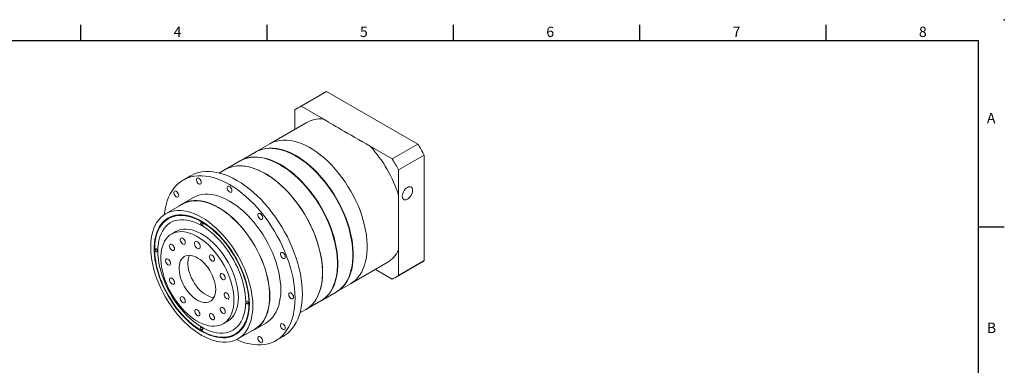
# Model space of a CAD drawing. Units: millimetres. Extents: x 0 to 1922, y 0 to 600.
# Drawn here: x 1351 to 1922, y 400 to 600 of the extents above; entities that cross this region are included whole.
import ezdxf
from ezdxf.enums import TextEntityAlignment as Align

# ---------------------------------------------------------------- set-up
doc = ezdxf.new("R2010")
doc.units = ezdxf.units.MM
doc.layers.add('DIM', color=4, linetype='Continuous')
doc.styles.add('ATTDEF', font='txt')

# ---------------------------------------------------------------- blocks, each defined once
blk = doc.blocks.new('GJA420')
at = {"color": 0}
for p, q in [((101.5, 195), (101.5, 192)), ((137.5, 195), (137.5, 192)), ((173.5, 195), (173.5, 192)), ((209.5, 195), (209.5, 192)), ((245.5, 195), (245.5, 192)), ((0, 192), (275, 192)), ((275, 0), (275, 192)), ((275, 156), (280, 156))]:
    blk.add_line(p, q, dxfattribs=at)
blk.add_point((280, 196), dxfattribs=at)
blk.add_point((280, 196), dxfattribs=at)
for s, p in [('4', (119.5, 192.66)), ('5', (155.5, 192.66)), ('6', (191.5, 192.66)), ('7', (227.5, 192.66)), ('8', (263.5, 192.66)), ('A', (276.63, 176)), ('B', (276.63, 135.5))]:
    blk.add_text(s, height=2, dxfattribs=at).set_placement(p)
at = {"color": 4, "style": 'ATTDEF'}
blk.add_attdef('料號', text='', height=2.5, dxfattribs=at).set_placement((120.5, 3), align=Align.MIDDLE_LEFT)
for tag, p in [('比例', (200.5, 3)), ('版本', (236.5, 3))]:
    blk.add_attdef(tag, text='', height=2.5, dxfattribs=at).set_placement(p, align=Align.MIDDLE_CENTER)

msp = doc.modelspace()

# ---------------------------------------------------------------- linework, layer by layer
at = {"color": 7, "linetype": 'Continuous', "lineweight": 15}
for p, q in [((1527.485, 557.475), (1512.636, 548.902)), ((1514.525, 549.856), (1529.374, 558.429)), ((1529.374, 558.429), (1582.292, 527.88)), ((1514.525, 549.856), (1527.282, 542.492)), ((1510.861, 536.446), (1510.861, 547.74)), ((1517.586, 540.328), (1496.373, 528.082)), ((1496.373, 528.082), (1488.312, 523.429)), ((1554.686, 526.672), (1567.443, 519.308)), ((1567.443, 519.308), (1582.292, 527.88)), ((1488.099, 523.306), (1479.402, 518.285)), ((1571.107, 512.961), (1585.956, 521.534)), ((1585.956, 521.534), (1585.956, 460.427)), ((1479.19, 518.163), (1470.492, 513.142)), ((1450.496, 509.566), (1446.254, 507.117)), ((1470.492, 513.142), (1467.114, 511.192)), ((1571.107, 512.961), (1571.107, 498.23)), ((1452.103, 496.984), (1445.739, 493.31)), ((1445.814, 493.18), (1436.056, 487.547)), ((1441.981, 477.284), (1439.435, 475.815)), ((1571.107, 466.585), (1571.107, 451.854)), ((1543.169, 447.02), (1564.382, 459.266)), ((1569.332, 450.692), (1584.181, 459.265)), ((1571.107, 451.854), (1585.956, 460.427)), ((1567.443, 449.738), (1557.66, 455.386)), ((1535.108, 442.367), (1543.169, 447.02)), ((1526.198, 437.223), (1534.896, 442.244)), ((1517.289, 432.08), (1525.986, 437.101)), ((1513.91, 430.129), (1517.289, 432.08)), ((1469.433, 423.852), (1471.978, 425.321)), ((1487.736, 420.562), (1494.1, 424.236)), ((1477.903, 415.059), (1487.661, 420.692)), ((1499.949, 414.103), (1504.192, 416.552))]:
    msp.add_line(p, q, dxfattribs=at)
at = {"color": 7, "linetype": 'Continuous', "lineweight": 15, "flags": 128}
for points in [[(1488.099, 523.306), (1488.698, 523.635), (1490.369, 524.384), (1492.137, 524.944), (1493.993, 525.311), (1495.929, 525.484), (1497.935, 525.462), (1500.004, 525.245), (1502.126, 524.835), (1504.29, 524.233), (1506.486, 523.442), (1508.706, 522.465), (1510.939, 521.307), (1513.174, 519.973), (1515.401, 518.469), (1517.611, 516.803), (1519.792, 514.981), (1521.936, 513.012), (1524.032, 510.906), (1526.071, 508.671), (1528.044, 506.318), (1529.941, 503.857), (1531.754, 501.3), (1533.474, 498.659), (1535.094, 495.945), (1536.607, 493.172), (1538.005, 490.35), (1539.282, 487.494), (1540.432, 484.617), (1541.45, 481.731), (1542.332, 478.85), (1543.072, 475.987), (1543.669, 473.155), (1544.119, 470.367), (1544.42, 467.635), (1544.571, 464.973), (1544.571, 462.392), (1544.42, 459.903), (1544.119, 457.519), (1543.669, 455.251), (1543.072, 453.108), (1542.332, 451.1), (1541.45, 449.237), (1540.432, 447.526), (1539.282, 445.977), (1538.005, 444.596), (1536.607, 443.388), (1535.094, 442.361), (1534.896, 442.244)], [(1488.206, 523.367), (1488.91, 523.757), (1490.581, 524.506), (1492.349, 525.066), (1494.205, 525.433), (1496.141, 525.606), (1498.148, 525.584), (1500.216, 525.368), (1502.338, 524.958), (1504.502, 524.355), (1506.699, 523.564), (1508.918, 522.587), (1511.151, 521.429), (1513.386, 520.095), (1515.613, 518.592), (1517.823, 516.925), (1520.004, 515.103), (1522.148, 513.135), (1524.244, 511.028), (1526.283, 508.793), (1528.256, 506.44), (1530.153, 503.98), (1531.966, 501.423), (1533.686, 498.782), (1535.306, 496.068), (1536.819, 493.294), (1538.217, 490.473), (1539.494, 487.617), (1540.644, 484.74), (1541.662, 481.854), (1542.544, 478.973), (1543.285, 476.11), (1543.881, 473.278), (1544.331, 470.489), (1544.632, 467.758), (1544.783, 465.095), (1544.783, 462.514), (1544.632, 460.026), (1544.331, 457.642), (1543.881, 455.373), (1543.285, 453.23), (1542.544, 451.222), (1541.662, 449.359), (1540.644, 447.649), (1539.494, 446.099), (1538.217, 444.718), (1536.819, 443.511), (1535.306, 442.483), (1535.001, 442.306)], [(1496.373, 528.082), (1496.971, 528.411), (1498.642, 529.16), (1500.41, 529.72), (1502.266, 530.087), (1504.202, 530.26), (1506.209, 530.238), (1508.277, 530.021), (1510.399, 529.611), (1512.563, 529.009), (1514.76, 528.218), (1516.979, 527.241), (1519.212, 526.083), (1521.447, 524.749), (1523.674, 523.245), (1525.884, 521.579), (1528.065, 519.757), (1530.209, 517.788), (1532.305, 515.682), (1534.344, 513.447), (1536.317, 511.094), (1538.214, 508.633), (1540.027, 506.076), (1541.747, 503.435), (1543.367, 500.721), (1544.88, 497.948), (1546.278, 495.126), (1547.555, 492.27), (1548.705, 489.393), (1549.723, 486.507), (1550.605, 483.626), (1551.346, 480.763), (1551.942, 477.931), (1552.392, 475.143), (1552.693, 472.411), (1552.844, 469.749), (1552.844, 467.168), (1552.693, 464.679), (1552.392, 462.295), (1551.942, 460.027), (1551.346, 457.883), (1550.605, 455.876), (1549.723, 454.013), (1548.705, 452.302), (1547.555, 450.753), (1546.278, 449.372), (1544.88, 448.164), (1543.367, 447.137), (1543.169, 447.02)], [(1496.373, 528.082), (1496.971, 528.411), (1498.642, 529.16), (1500.41, 529.72), (1502.266, 530.087), (1504.202, 530.26), (1506.209, 530.238), (1508.277, 530.021), (1510.399, 529.611), (1512.563, 529.009), (1514.76, 528.218), (1516.979, 527.241), (1519.212, 526.083), (1521.447, 524.749), (1523.674, 523.245), (1525.884, 521.579), (1528.065, 519.757), (1530.209, 517.788), (1532.305, 515.682), (1534.344, 513.447), (1536.317, 511.094), (1538.214, 508.633), (1540.027, 506.076), (1541.747, 503.435), (1543.367, 500.721), (1544.88, 497.948), (1546.278, 495.126), (1547.555, 492.27), (1548.705, 489.393), (1549.723, 486.507), (1550.605, 483.626), (1551.346, 480.763), (1551.942, 477.931), (1552.392, 475.143), (1552.693, 472.411), (1552.844, 469.749), (1552.844, 467.168), (1552.693, 464.679), (1552.392, 462.295), (1551.942, 460.027), (1551.346, 457.883), (1550.605, 455.876), (1549.723, 454.013), (1548.705, 452.302), (1547.555, 450.753), (1546.278, 449.372), (1544.88, 448.164), (1543.367, 447.137), (1543.169, 447.02)], [(1479.19, 518.163), (1479.788, 518.491), (1481.46, 519.241), (1483.227, 519.8), (1485.083, 520.167), (1487.019, 520.34), (1489.026, 520.319), (1491.095, 520.102), (1493.216, 519.692), (1495.38, 519.09), (1497.577, 518.298), (1499.797, 517.321), (1502.029, 516.163), (1504.264, 514.829), (1506.491, 513.326), (1508.701, 511.659), (1510.883, 509.838), (1513.027, 507.869), (1515.123, 505.762), (1517.162, 503.527), (1519.134, 501.174), (1521.031, 498.714), (1522.844, 496.157), (1524.565, 493.516), (1526.185, 490.802), (1527.697, 488.028), (1529.095, 485.207), (1530.372, 482.351), (1531.522, 479.474), (1532.541, 476.588), (1533.422, 473.707), (1534.163, 470.844), (1534.76, 468.012), (1535.21, 465.224), (1535.511, 462.492), (1535.662, 459.829), (1535.662, 457.248), (1535.511, 454.76), (1535.21, 452.376), (1534.76, 450.107), (1534.163, 447.964), (1533.422, 445.956), (1532.541, 444.093), (1531.522, 442.383), (1530.372, 440.834), (1529.095, 439.452), (1527.697, 438.245), (1526.185, 437.217), (1525.986, 437.101)], [(1479.296, 518.224), (1480, 518.614), (1481.672, 519.363), (1483.439, 519.923), (1485.295, 520.29), (1487.231, 520.463), (1489.238, 520.441), (1491.307, 520.225), (1493.428, 519.814), (1495.592, 519.212), (1497.789, 518.421), (1500.009, 517.444), (1502.241, 516.286), (1504.476, 514.952), (1506.704, 513.448), (1508.913, 511.782), (1511.095, 509.96), (1513.239, 507.991), (1515.335, 505.885), (1517.374, 503.65), (1519.346, 501.297), (1521.243, 498.836), (1523.056, 496.279), (1524.777, 493.638), (1526.397, 490.924), (1527.909, 488.151), (1529.307, 485.329), (1530.584, 482.474), (1531.735, 479.596), (1532.753, 476.71), (1533.634, 473.829), (1534.375, 470.966), (1534.972, 468.134), (1535.422, 465.346), (1535.723, 462.614), (1535.874, 459.952), (1535.874, 457.371), (1535.723, 454.882), (1535.422, 452.498), (1534.972, 450.23), (1534.375, 448.087), (1533.634, 446.079), (1532.753, 444.216), (1531.735, 442.505), (1530.584, 440.956), (1529.307, 439.575), (1527.909, 438.367), (1526.397, 437.34), (1526.092, 437.162)], [(1526.983, 453.507), (1526.908, 456.13), (1526.682, 458.829), (1526.306, 461.59), (1525.782, 464.402), (1525.113, 467.251), (1524.301, 470.125), (1523.351, 473.01), (1522.266, 475.893), (1521.052, 478.762), (1519.714, 481.602), (1518.257, 484.401), (1516.69, 487.146), (1515.019, 489.825), (1513.251, 492.426), (1511.395, 494.936), (1509.459, 497.344), (1507.453, 499.639), (1505.384, 501.811), (1503.263, 503.85), (1501.099, 505.746), (1498.902, 507.492), (1496.682, 509.077), (1494.449, 510.497), (1492.214, 511.744), (1489.987, 512.812), (1487.777, 513.696), (1485.596, 514.394), (1483.452, 514.9), (1481.356, 515.214), (1479.317, 515.333), (1477.344, 515.257), (1475.447, 514.987), (1473.634, 514.523), (1471.914, 513.868), (1470.492, 513.142)], [(1470.492, 513.142), (1471.091, 513.47), (1472.762, 514.22), (1474.53, 514.779), (1476.386, 515.146), (1478.322, 515.32), (1480.329, 515.298), (1482.397, 515.081), (1484.519, 514.671), (1486.683, 514.069), (1488.879, 513.277), (1491.099, 512.3), (1493.332, 511.142), (1495.567, 509.808), (1497.794, 508.305), (1500.004, 506.638), (1502.185, 504.817), (1504.329, 502.848), (1506.425, 500.741), (1508.464, 498.506), (1510.437, 496.153), (1512.334, 493.693), (1514.147, 491.136), (1515.867, 488.495), (1517.487, 485.781), (1519, 483.007), (1520.398, 480.186), (1521.675, 477.33), (1522.825, 474.453), (1523.843, 471.567), (1524.725, 468.686), (1525.466, 465.823), (1526.062, 462.991), (1526.512, 460.203), (1526.813, 457.471), (1526.964, 454.809), (1526.964, 452.227), (1526.813, 449.739), (1526.512, 447.355), (1526.062, 445.086), (1525.466, 442.943), (1524.725, 440.935), (1523.843, 439.072), (1522.825, 437.362), (1521.675, 435.813), (1520.398, 434.431), (1519, 433.224), (1517.487, 432.197), (1517.289, 432.08)], [(1511.073, 438.689), (1510.998, 441.486), (1510.774, 444.358), (1510.401, 447.294), (1509.88, 450.282), (1509.215, 453.312), (1508.407, 456.37), (1507.459, 459.445), (1506.376, 462.525), (1505.162, 465.597), (1503.821, 468.649), (1502.359, 471.67), (1500.782, 474.647), (1499.095, 477.568), (1497.306, 480.423), (1495.421, 483.199), (1493.448, 485.886), (1491.395, 488.474), (1489.269, 490.952), (1487.08, 493.309), (1484.836, 495.538), (1482.545, 497.629), (1480.217, 499.574), (1477.861, 501.365), (1475.486, 502.995), (1473.102, 504.458), (1470.717, 505.748), (1468.343, 506.86), (1465.986, 507.789), (1463.658, 508.532), (1461.368, 509.086), (1459.123, 509.448), (1456.934, 509.618), (1454.809, 509.595), (1452.755, 509.378), (1450.782, 508.968), (1448.898, 508.368), (1447.108, 507.579), (1445.421, 506.605), (1443.844, 505.45), (1442.382, 504.117), (1441.041, 502.613), (1439.827, 500.943), (1438.744, 499.114), (1437.796, 497.133), (1436.988, 495.007), (1436.323, 492.746), (1435.803, 490.358), (1435.429, 487.853), (1435.349, 487.11)], [(1515.316, 441.138), (1515.241, 443.935), (1515.016, 446.807), (1514.643, 449.743), (1514.123, 452.732), (1513.457, 455.761), (1512.649, 458.819), (1511.702, 461.894), (1510.619, 464.974), (1509.405, 468.046), (1508.064, 471.098), (1506.602, 474.119), (1505.024, 477.096), (1503.338, 480.017), (1501.548, 482.872), (1499.663, 485.648), (1497.69, 488.336), (1495.637, 490.923), (1493.512, 493.401), (1491.323, 495.759), (1489.078, 497.987), (1486.787, 500.078), (1484.459, 502.023), (1482.103, 503.814), (1479.729, 505.444), (1477.344, 506.907), (1474.96, 508.197), (1472.585, 509.309), (1470.229, 510.238), (1467.901, 510.981), (1465.61, 511.535), (1463.366, 511.898), (1461.177, 512.067), (1459.051, 512.044), (1456.998, 511.827), (1455.025, 511.418), (1453.14, 510.817), (1451.351, 510.029), (1450.496, 509.566)], [(1456.683, 505.728), (1456.607, 506.297), (1456.387, 506.892), (1456.048, 507.448), (1455.626, 507.905), (1455.167, 508.215), (1454.72, 508.342), (1454.334, 508.273), (1454.051, 508.017), (1453.902, 507.6), (1453.902, 507.068), (1454.051, 506.478), (1454.334, 505.895), (1454.72, 505.381), (1455.167, 504.992), (1455.626, 504.771), (1456.048, 504.741), (1456.387, 504.906), (1456.607, 505.247), (1456.683, 505.728)], [(1474.502, 500.955), (1474.426, 501.524), (1474.206, 502.119), (1473.867, 502.675), (1473.445, 503.132), (1472.986, 503.441), (1472.539, 503.569), (1472.153, 503.5), (1471.87, 503.244), (1471.721, 502.827), (1471.721, 502.295), (1471.87, 501.705), (1472.153, 501.121), (1472.539, 500.607), (1472.986, 500.219), (1473.445, 499.998), (1473.867, 499.968), (1474.206, 500.133), (1474.426, 500.474), (1474.502, 500.955)], [(1579.168, 501.147), (1579.093, 501.867), (1578.874, 502.465), (1578.52, 502.911), (1578.049, 503.182), (1577.486, 503.266), (1576.859, 503.157), (1576.198, 502.862), (1575.537, 502.394), (1574.909, 501.778), (1574.346, 501.045), (1573.876, 500.23), (1573.522, 499.376), (1573.302, 498.524), (1573.228, 497.718), (1573.302, 496.998), (1573.522, 496.4), (1573.876, 495.954), (1574.346, 495.682), (1574.909, 495.599), (1575.537, 495.707), (1576.198, 496.003), (1576.859, 496.47), (1577.486, 497.086), (1578.049, 497.82), (1578.52, 498.634), (1578.874, 499.489), (1579.093, 500.341), (1579.168, 501.147)], [(1443.638, 498.195), (1443.562, 498.764), (1443.343, 499.359), (1443.004, 499.915), (1442.582, 500.373), (1442.122, 500.682), (1441.676, 500.809), (1441.29, 500.741), (1441.007, 500.484), (1440.857, 500.067), (1440.857, 499.535), (1441.007, 498.945), (1441.29, 498.362), (1441.676, 497.848), (1442.122, 497.459), (1442.582, 497.238), (1443.004, 497.208), (1443.343, 497.373), (1443.562, 497.714), (1443.638, 498.195)], [(1502.8, 443.465), (1502.724, 445.955), (1502.498, 448.52), (1502.121, 451.147), (1501.597, 453.822), (1500.928, 456.531), (1500.116, 459.261), (1499.167, 461.998), (1498.086, 464.728), (1496.876, 467.437), (1495.546, 470.111), (1494.102, 472.737), (1492.55, 475.301), (1490.899, 477.79), (1489.158, 480.191), (1487.335, 482.493), (1485.439, 484.683), (1483.48, 486.751), (1481.469, 488.685), (1479.414, 490.476), (1477.328, 492.115), (1475.22, 493.594), (1473.102, 494.904), (1470.983, 496.04), (1468.875, 496.995), (1466.789, 497.765), (1464.735, 498.345), (1462.723, 498.734), (1460.764, 498.927), (1458.869, 498.926), (1457.045, 498.729), (1455.304, 498.338), (1453.653, 497.755), (1452.103, 496.984)], [(1571.107, 498.23), (1571.107, 495.382), (1571.107, 492.605), (1571.107, 489.907), (1571.107, 487.297), (1571.107, 484.785), (1571.107, 482.377), (1571.107, 480.082), (1571.107, 477.907), (1571.107, 475.859), (1571.107, 473.946), (1571.107, 472.172), (1571.107, 470.544), (1571.107, 469.067), (1571.107, 467.746), (1571.107, 466.585)], [(1496.436, 439.791), (1496.36, 442.282), (1496.134, 444.846), (1495.757, 447.473), (1495.233, 450.148), (1494.564, 452.857), (1493.752, 455.587), (1492.803, 458.324), (1491.722, 461.054), (1490.513, 463.763), (1489.182, 466.437), (1487.738, 469.063), (1486.186, 471.627), (1484.535, 474.116), (1482.794, 476.517), (1480.971, 478.819), (1479.075, 481.009), (1477.116, 483.077), (1475.105, 485.011), (1473.051, 486.803), (1470.964, 488.442), (1468.856, 489.92), (1466.738, 491.231), (1464.619, 492.366), (1462.511, 493.321), (1460.425, 494.091), (1458.371, 494.672), (1456.359, 495.06), (1454.4, 495.254), (1452.505, 495.252), (1450.681, 495.056), (1448.94, 494.665), (1447.289, 494.081), (1445.738, 493.309), (1444.293, 492.351), (1444.041, 492.156)], [(1496.33, 439.853), (1496.255, 442.334), (1496.029, 444.89), (1495.654, 447.507), (1495.131, 450.172), (1494.464, 452.872), (1493.656, 455.592), (1492.71, 458.319), (1491.632, 461.039), (1490.428, 463.739), (1489.102, 466.403), (1487.663, 469.02), (1486.117, 471.574), (1484.472, 474.055), (1482.737, 476.447), (1480.92, 478.741), (1479.031, 480.923), (1477.079, 482.984), (1475.075, 484.911), (1473.028, 486.696), (1470.949, 488.329), (1468.849, 489.802), (1466.738, 491.108), (1464.627, 492.24), (1462.526, 493.192), (1460.447, 493.959), (1458.401, 494.537), (1456.396, 494.924), (1454.445, 495.117), (1452.556, 495.115), (1450.739, 494.919), (1449.004, 494.53), (1447.359, 493.949), (1445.814, 493.18)], [(1486.572, 434.219), (1486.497, 436.701), (1486.271, 439.256), (1485.896, 441.874), (1485.373, 444.539), (1484.706, 447.238), (1483.898, 449.959), (1482.952, 452.686), (1481.874, 455.406), (1480.67, 458.105), (1479.344, 460.77), (1477.905, 463.386), (1476.358, 465.941), (1474.714, 468.421), (1472.978, 470.814), (1471.162, 473.108), (1469.273, 475.29), (1467.321, 477.35), (1465.317, 479.278), (1463.27, 481.063), (1461.191, 482.696), (1459.091, 484.169), (1456.98, 485.475), (1454.868, 486.607), (1452.768, 487.558), (1450.689, 488.325), (1448.642, 488.904), (1446.638, 489.29), (1444.686, 489.484), (1442.797, 489.482), (1440.981, 489.286), (1439.246, 488.897), (1437.601, 488.316), (1436.055, 487.546), (1434.615, 486.591), (1433.29, 485.457), (1432.085, 484.149), (1431.007, 482.673), (1430.061, 481.038), (1429.253, 479.251), (1428.586, 477.321), (1428.063, 475.259), (1427.688, 473.075), (1427.463, 470.78), (1427.387, 468.386), (1427.463, 465.905), (1427.688, 463.349), (1428.063, 460.732), (1428.586, 458.067), (1429.253, 455.367), (1430.061, 452.647), (1431.007, 449.919), (1432.085, 447.199), (1433.29, 444.5), (1434.615, 441.835), (1436.055, 439.219), (1437.601, 436.664), (1439.246, 434.184), (1440.981, 431.791), (1442.797, 429.498), (1444.686, 427.315), (1446.638, 425.255), (1448.642, 423.328), (1450.689, 421.543), (1452.768, 419.909), (1454.868, 418.436), (1456.98, 417.13), (1459.091, 415.999), (1461.191, 415.047), (1463.27, 414.28), (1465.317, 413.702), (1467.321, 413.315), (1469.273, 413.122), (1471.162, 413.123), (1472.978, 413.319), (1474.714, 413.709), (1476.358, 414.29), (1477.905, 415.06), (1479.344, 416.014), (1480.67, 417.148), (1481.874, 418.456), (1482.952, 419.932), (1483.898, 421.567), (1484.706, 423.354), (1485.373, 425.284), (1485.896, 427.346), (1486.271, 429.53), (1486.497, 431.825), (1486.572, 434.219)], [(1484.557, 435.383), (1484.481, 437.778), (1484.256, 440.247), (1483.881, 442.777), (1483.36, 445.353), (1482.695, 447.962), (1481.889, 450.588), (1480.947, 453.219), (1479.874, 455.84), (1478.676, 458.435), (1477.359, 460.992), (1475.932, 463.495), (1474.4, 465.932), (1472.774, 468.289), (1471.061, 470.554), (1469.272, 472.713), (1467.415, 474.755), (1465.501, 476.67), (1463.541, 478.445), (1461.545, 480.073), (1459.524, 481.543), (1457.489, 482.848), (1455.451, 483.981), (1453.422, 484.935), (1451.412, 485.706), (1449.433, 486.289), (1447.494, 486.681), (1445.608, 486.879), (1443.784, 486.883), (1442.031, 486.693), (1440.361, 486.31), (1438.781, 485.735), (1437.3, 484.972), (1435.927, 484.026), (1434.669, 482.9), (1433.533, 481.602), (1432.525, 480.139), (1431.65, 478.518), (1430.914, 476.749), (1430.32, 474.84), (1429.872, 472.803), (1429.572, 470.649), (1429.421, 468.389), (1429.421, 466.035), (1429.572, 463.601), (1429.872, 461.1), (1430.32, 458.545), (1430.914, 455.951), (1431.65, 453.332), (1432.525, 450.701), (1433.533, 448.074), (1434.669, 445.464), (1435.927, 442.886), (1437.3, 440.354), (1438.781, 437.882), (1440.361, 435.484), (1442.031, 433.171), (1443.784, 430.958), (1445.608, 428.856), (1447.494, 426.876), (1449.433, 425.03), (1451.412, 423.327), (1453.422, 421.777), (1455.451, 420.389), (1457.489, 419.169), (1459.524, 418.125), (1461.545, 417.261), (1463.541, 416.584), (1465.501, 416.097), (1467.415, 415.801), (1469.272, 415.7), (1471.061, 415.793), (1472.774, 416.08), (1474.4, 416.559), (1475.932, 417.229), (1477.359, 418.084), (1478.676, 419.12), (1479.874, 420.333), (1480.947, 421.714), (1481.889, 423.258), (1482.695, 424.954), (1483.36, 426.794), (1483.881, 428.768), (1484.256, 430.866), (1484.481, 433.074), (1484.557, 435.383)], [(1484.281, 435.542), (1484.206, 437.913), (1483.983, 440.358), (1483.612, 442.862), (1483.096, 445.412), (1482.437, 447.995), (1481.639, 450.596), (1480.707, 453.2), (1479.645, 455.794), (1478.459, 458.364), (1477.156, 460.895), (1475.742, 463.373), (1474.226, 465.786), (1472.616, 468.12), (1470.921, 470.361), (1469.149, 472.499), (1467.311, 474.521), (1465.416, 476.416), (1463.476, 478.174), (1461.499, 479.785), (1459.499, 481.241), (1457.484, 482.533), (1455.467, 483.654), (1453.458, 484.599), (1451.468, 485.362), (1449.508, 485.939), (1447.589, 486.327), (1445.722, 486.523), (1443.916, 486.527), (1442.181, 486.339), (1440.527, 485.959), (1438.963, 485.391), (1437.497, 484.635), (1436.138, 483.698), (1434.892, 482.584), (1433.767, 481.299), (1432.769, 479.851), (1431.904, 478.246), (1431.175, 476.494), (1430.587, 474.605), (1430.143, 472.588), (1429.846, 470.455), (1429.697, 468.218), (1429.697, 465.888), (1429.846, 463.478), (1430.143, 461.002), (1430.587, 458.473), (1431.175, 455.905), (1431.904, 453.311), (1432.769, 450.707), (1433.767, 448.106), (1434.892, 445.523), (1436.138, 442.97), (1437.497, 440.464), (1438.963, 438.017), (1440.527, 435.642), (1442.181, 433.353), (1443.916, 431.161), (1445.722, 429.08), (1447.589, 427.12), (1449.508, 425.293), (1451.468, 423.607), (1453.458, 422.073), (1455.467, 420.698), (1457.484, 419.49), (1459.499, 418.456), (1461.499, 417.602), (1463.476, 416.931), (1465.416, 416.449), (1467.311, 416.156), (1469.149, 416.056), (1470.921, 416.148), (1472.616, 416.432), (1474.226, 416.907), (1475.742, 417.569), (1477.156, 418.416), (1478.459, 419.442), (1479.645, 420.643), (1480.707, 422.01), (1481.639, 423.538), (1482.437, 425.217), (1483.096, 427.039), (1483.612, 428.994), (1483.983, 431.07), (1484.206, 433.257), (1484.281, 435.542)], [(1492.321, 485.155), (1492.245, 485.724), (1492.026, 486.318), (1491.686, 486.875), (1491.264, 487.332), (1490.805, 487.641), (1490.358, 487.768), (1489.972, 487.7), (1489.689, 487.443), (1489.54, 487.026), (1489.54, 486.494), (1489.689, 485.904), (1489.972, 485.321), (1490.358, 484.807), (1490.805, 484.419), (1491.264, 484.197), (1491.686, 484.168), (1492.026, 484.332), (1492.245, 484.674), (1492.321, 485.155)], [(1482.435, 436.607), (1482.361, 438.901), (1482.137, 441.267), (1481.766, 443.692), (1481.249, 446.161), (1480.59, 448.661), (1479.792, 451.177), (1478.861, 453.693), (1477.801, 456.195), (1476.618, 458.668), (1475.321, 461.098), (1473.916, 463.471), (1472.412, 465.772), (1470.817, 467.988), (1469.14, 470.107), (1467.393, 472.115), (1465.584, 474.001), (1463.725, 475.753), (1461.826, 477.363), (1459.899, 478.819), (1457.955, 480.114), (1456.005, 481.239), (1454.06, 482.19), (1452.133, 482.958), (1450.234, 483.541), (1448.375, 483.935), (1446.566, 484.138), (1444.819, 484.147), (1443.143, 483.964), (1441.548, 483.589), (1440.043, 483.025), (1438.638, 482.275), (1437.341, 481.343), (1436.159, 480.234), (1435.099, 478.956), (1434.167, 477.516), (1433.369, 475.921), (1432.71, 474.182), (1432.193, 472.309), (1431.822, 470.313), (1431.598, 468.205), (1431.524, 465.998), (1431.598, 463.705), (1431.822, 461.339), (1432.193, 458.914), (1432.71, 456.444), (1433.369, 453.944), (1434.167, 451.429), (1435.099, 448.913), (1436.159, 446.411), (1437.341, 443.937), (1438.638, 441.507), (1440.043, 439.135), (1441.548, 436.833), (1443.143, 434.617), (1444.819, 432.499), (1446.566, 430.491), (1448.375, 428.605), (1450.234, 426.852), (1452.133, 425.243), (1454.06, 423.786), (1456.005, 422.492), (1457.955, 421.366), (1459.899, 420.416), (1461.826, 419.647), (1463.725, 419.064), (1465.584, 418.67), (1467.393, 418.468), (1469.14, 418.458), (1470.817, 418.641), (1472.412, 419.016), (1473.916, 419.58), (1475.321, 420.331), (1476.618, 421.263), (1477.801, 422.371), (1478.861, 423.649), (1479.792, 425.09), (1480.59, 426.684), (1481.249, 428.423), (1481.766, 430.296), (1482.137, 432.292), (1482.361, 434.4), (1482.435, 436.607)], [(1482.435, 436.607), (1482.361, 438.901), (1482.137, 441.267), (1481.766, 443.692), (1481.249, 446.161), (1480.59, 448.661), (1479.792, 451.177), (1478.861, 453.693), (1477.801, 456.195), (1476.618, 458.668), (1475.321, 461.098), (1473.916, 463.471), (1472.412, 465.772), (1470.817, 467.988), (1469.14, 470.107), (1467.393, 472.115), (1465.584, 474.001), (1463.725, 475.753), (1461.826, 477.363), (1459.899, 478.819), (1457.955, 480.114), (1456.005, 481.239), (1454.06, 482.19), (1452.133, 482.958), (1450.234, 483.541), (1448.375, 483.935), (1446.566, 484.138), (1444.819, 484.147), (1443.143, 483.964), (1441.548, 483.589), (1440.043, 483.025), (1438.638, 482.275), (1437.341, 481.343), (1436.159, 480.234), (1435.099, 478.956), (1434.167, 477.516), (1433.369, 475.921), (1432.71, 474.182), (1432.193, 472.309), (1431.822, 470.313), (1431.598, 468.205), (1431.524, 465.998), (1431.598, 463.705), (1431.822, 461.339), (1432.193, 458.914), (1432.71, 456.444), (1433.369, 453.944), (1434.167, 451.429), (1435.099, 448.913), (1436.159, 446.411), (1437.341, 443.937), (1438.638, 441.507), (1440.043, 439.135), (1441.548, 436.833), (1443.143, 434.617), (1444.819, 432.499), (1446.566, 430.491), (1448.375, 428.605), (1450.234, 426.852), (1452.133, 425.243), (1454.06, 423.786), (1456.005, 422.492), (1457.955, 421.366), (1459.899, 420.416), (1461.826, 419.647), (1463.725, 419.064), (1465.584, 418.67), (1467.393, 418.468), (1469.14, 418.458), (1470.817, 418.641), (1472.412, 419.016), (1473.916, 419.58), (1475.321, 420.331), (1476.618, 421.263), (1477.801, 422.371), (1478.861, 423.649), (1479.792, 425.09), (1480.59, 426.684), (1481.249, 428.423), (1481.766, 430.296), (1482.137, 432.292), (1482.361, 434.4), (1482.435, 436.607)], [(1457.616, 481.188), (1457.568, 481.497), (1457.43, 481.815), (1457.223, 482.094), (1456.98, 482.29), (1456.736, 482.375), (1456.53, 482.335), (1456.392, 482.176), (1456.343, 481.923), (1456.392, 481.614), (1456.53, 481.296), (1456.736, 481.017), (1456.98, 480.821), (1457.223, 480.736), (1457.43, 480.776), (1457.568, 480.935), (1457.616, 481.188)], [(1475.647, 437.587), (1475.573, 439.68), (1475.35, 441.844), (1474.981, 444.064), (1474.467, 446.324), (1473.813, 448.609), (1473.023, 450.903), (1472.103, 453.189), (1471.059, 455.452), (1469.898, 457.675), (1468.628, 459.843), (1467.259, 461.941), (1465.801, 463.954), (1464.262, 465.868), (1462.654, 467.67), (1460.989, 469.346), (1459.278, 470.886), (1457.533, 472.278), (1455.766, 473.512), (1453.99, 474.58), (1452.217, 475.475), (1450.459, 476.19), (1448.729, 476.72), (1447.04, 477.062), (1445.402, 477.212), (1443.827, 477.171), (1442.327, 476.937), (1440.912, 476.514), (1439.592, 475.903), (1438.376, 475.11), (1437.272, 474.139), (1436.289, 472.998), (1435.433, 471.694), (1434.71, 470.237), (1434.126, 468.637), (1433.684, 466.905), (1433.388, 465.053), (1433.239, 463.094), (1433.239, 461.043), (1433.388, 458.913), (1433.684, 456.719), (1434.126, 454.476), (1434.71, 452.202), (1435.433, 449.91), (1436.289, 447.618), (1437.272, 445.342), (1438.376, 443.097), (1439.592, 440.899), (1440.912, 438.764), (1442.327, 436.707), (1443.827, 434.742), (1445.402, 432.882), (1447.04, 431.142), (1448.729, 429.533), (1450.459, 428.066), (1452.217, 426.751), (1453.99, 425.599), (1455.766, 424.616), (1457.533, 423.811), (1459.278, 423.188), (1460.989, 422.752), (1462.654, 422.505), (1464.262, 422.451), (1465.801, 422.589), (1467.259, 422.917), (1468.628, 423.435), (1469.898, 424.137), (1471.059, 425.02), (1472.103, 426.077), (1473.023, 427.301), (1473.813, 428.682), (1474.467, 430.212), (1474.981, 431.88), (1475.35, 433.673), (1475.573, 435.58), (1475.647, 437.587)], [(1478.193, 439.057), (1478.118, 441.149), (1477.896, 443.313), (1477.526, 445.533), (1477.013, 447.794), (1476.359, 450.079), (1475.569, 452.372), (1474.649, 454.659), (1473.604, 456.921), (1472.443, 459.144), (1471.174, 461.313), (1469.805, 463.411), (1468.346, 465.424), (1466.808, 467.338), (1465.2, 469.139), (1463.535, 470.816), (1461.824, 472.355), (1460.078, 473.747), (1458.312, 474.982), (1456.535, 476.05), (1454.762, 476.945), (1453.005, 477.66), (1451.275, 478.19), (1449.585, 478.531), (1447.947, 478.682), (1446.373, 478.64), (1444.873, 478.407), (1443.458, 477.983), (1442.137, 477.373), (1441.981, 477.284)], [(1441.18, 467.283), (1441.101, 467.869), (1440.875, 468.482), (1440.526, 469.055), (1440.091, 469.526), (1439.618, 469.845), (1439.158, 469.976), (1438.76, 469.906), (1438.468, 469.641), (1438.314, 469.212), (1438.314, 468.663), (1438.468, 468.056), (1438.76, 467.454), (1439.158, 466.925), (1439.618, 466.525), (1440.091, 466.297), (1440.526, 466.266), (1440.875, 466.436), (1441.101, 466.788), (1441.18, 467.283)], [(1447.391, 470.87), (1447.313, 471.456), (1447.087, 472.069), (1446.738, 472.642), (1446.303, 473.113), (1445.83, 473.432), (1445.369, 473.563), (1444.972, 473.493), (1444.68, 473.228), (1444.526, 472.799), (1444.526, 472.25), (1444.68, 471.643), (1444.972, 471.042), (1445.369, 470.512), (1445.83, 470.112), (1446.303, 469.884), (1446.738, 469.853), (1447.087, 470.023), (1447.313, 470.375), (1447.391, 470.87)], [(1456.131, 468.45), (1456.056, 469.072), (1455.836, 469.725), (1455.492, 470.351), (1455.054, 470.896), (1454.561, 471.311), (1454.056, 471.559), (1453.585, 471.617), (1453.19, 471.481), (1452.905, 471.163), (1452.756, 470.691), (1452.756, 470.107), (1452.905, 469.463), (1453.19, 468.815), (1453.585, 468.223), (1454.056, 467.738), (1454.561, 467.403), (1455.054, 467.248), (1455.492, 467.287), (1455.836, 467.517), (1456.056, 467.916), (1456.131, 468.45)], [(1431.418, 466.059), (1431.369, 466.368), (1431.231, 466.687), (1431.025, 466.965), (1430.781, 467.162), (1430.538, 467.246), (1430.331, 467.206), (1430.193, 467.047), (1430.145, 466.794), (1430.193, 466.485), (1430.331, 466.167), (1430.538, 465.888), (1430.781, 465.692), (1431.025, 465.607), (1431.231, 465.647), (1431.369, 465.806), (1431.418, 466.059)], [(1465.041, 443.71), (1464.966, 445.202), (1464.744, 446.758), (1464.377, 448.358), (1463.87, 449.979), (1463.231, 451.597), (1462.469, 453.191), (1461.593, 454.737), (1460.617, 456.215), (1459.555, 457.603), (1458.42, 458.882), (1457.23, 460.034), (1456, 461.043), (1454.748, 461.894), (1453.492, 462.577), (1452.249, 463.08), (1451.037, 463.397), (1449.872, 463.524), (1448.772, 463.459), (1447.751, 463.202), (1446.824, 462.758), (1446.003, 462.132), (1445.301, 461.334), (1444.727, 460.374), (1444.29, 459.266), (1443.995, 458.026), (1443.846, 456.671), (1443.846, 455.22), (1443.995, 453.693), (1444.29, 452.112), (1444.727, 450.499), (1445.301, 448.877), (1446.003, 447.268), (1446.824, 445.695), (1447.751, 444.18), (1448.772, 442.745), (1449.872, 441.409), (1451.037, 440.191), (1452.249, 439.109), (1453.492, 438.177), (1454.748, 437.409), (1456, 436.815), (1457.23, 436.404), (1458.42, 436.182), (1459.555, 436.151), (1460.617, 436.312), (1461.593, 436.663), (1462.469, 437.199), (1463.231, 437.912), (1463.87, 438.793), (1464.377, 439.828), (1464.744, 441.004), (1464.966, 442.304), (1465.041, 443.71)], [(1449.925, 463.522), (1449.819, 463.313), (1449.381, 462.205), (1449.086, 460.965), (1448.937, 459.61), (1448.937, 458.159), (1449.086, 456.632), (1449.381, 455.051), (1449.819, 453.438), (1450.392, 451.816), (1451.094, 450.207), (1451.915, 448.634), (1452.842, 447.119), (1453.863, 445.684), (1454.964, 444.348), (1456.128, 443.13), (1457.34, 442.048), (1458.583, 441.116), (1459.839, 440.348), (1461.091, 439.754), (1462.321, 439.343), (1463.511, 439.121), (1464.034, 439.083)], [(1464.362, 461.073), (1464.284, 461.659), (1464.058, 462.272), (1463.708, 462.845), (1463.273, 463.317), (1462.8, 463.635), (1462.34, 463.766), (1461.942, 463.696), (1461.651, 463.431), (1461.496, 463.002), (1461.496, 462.453), (1461.651, 461.846), (1461.942, 461.245), (1462.34, 460.715), (1462.8, 460.315), (1463.273, 460.087), (1463.708, 460.056), (1464.058, 460.226), (1464.284, 460.578), (1464.362, 461.073)], [(1505.365, 462.561), (1505.289, 463.13), (1505.07, 463.725), (1504.731, 464.281), (1504.309, 464.738), (1503.85, 465.047), (1503.403, 465.175), (1503.017, 465.106), (1502.734, 464.85), (1502.584, 464.433), (1502.584, 463.901), (1502.734, 463.311), (1503.017, 462.727), (1503.403, 462.214), (1503.85, 461.825), (1504.309, 461.604), (1504.731, 461.574), (1505.07, 461.739), (1505.289, 462.08), (1505.365, 462.561)], [(1438.906, 458.797), (1438.828, 459.383), (1438.602, 459.996), (1438.252, 460.569), (1437.818, 461.04), (1437.344, 461.359), (1436.884, 461.49), (1436.486, 461.42), (1436.195, 461.155), (1436.041, 460.726), (1436.041, 460.177), (1436.195, 459.57), (1436.486, 458.969), (1436.884, 458.439), (1437.344, 458.039), (1437.818, 457.811), (1438.252, 457.78), (1438.602, 457.95), (1438.828, 458.302), (1438.906, 458.797)], [(1470.573, 450.315), (1470.495, 450.901), (1470.269, 451.513), (1469.92, 452.086), (1469.485, 452.558), (1469.012, 452.876), (1468.551, 453.007), (1468.154, 452.937), (1467.862, 452.672), (1467.708, 452.243), (1467.708, 451.694), (1467.862, 451.087), (1468.154, 450.486), (1468.551, 449.956), (1469.012, 449.556), (1469.485, 449.328), (1469.92, 449.297), (1470.269, 449.467), (1470.495, 449.819), (1470.573, 450.315)], [(1517.289, 432.08), (1518.257, 432.688), (1519.714, 433.806), (1521.052, 435.101), (1522.266, 436.567), (1523.351, 438.198), (1524.301, 439.985), (1525.113, 441.922), (1525.782, 443.998), (1526.306, 446.206), (1526.682, 448.533), (1526.908, 450.971), (1526.983, 453.507)], [(1441.18, 447.686), (1441.101, 448.272), (1440.875, 448.885), (1440.526, 449.458), (1440.091, 449.929), (1439.618, 450.248), (1439.158, 450.379), (1438.76, 450.309), (1438.468, 450.044), (1438.314, 449.615), (1438.314, 449.066), (1438.468, 448.459), (1438.76, 447.857), (1439.158, 447.328), (1439.618, 446.928), (1440.091, 446.7), (1440.526, 446.669), (1440.875, 446.839), (1441.101, 447.191), (1441.18, 447.686)], [(1447.391, 436.927), (1447.313, 437.513), (1447.087, 438.126), (1446.738, 438.699), (1446.303, 439.17), (1445.83, 439.489), (1445.369, 439.62), (1444.972, 439.55), (1444.68, 439.285), (1444.526, 438.856), (1444.526, 438.307), (1444.68, 437.7), (1444.972, 437.099), (1445.369, 436.569), (1445.83, 436.169), (1446.303, 435.941), (1446.738, 435.91), (1447.087, 436.08), (1447.313, 436.432), (1447.391, 436.927)], [(1472.847, 439.204), (1472.769, 439.79), (1472.543, 440.402), (1472.194, 440.975), (1471.759, 441.447), (1471.285, 441.765), (1470.825, 441.896), (1470.428, 441.826), (1470.136, 441.561), (1469.982, 441.132), (1469.982, 440.583), (1470.136, 439.976), (1470.428, 439.375), (1470.825, 438.845), (1471.285, 438.445), (1471.759, 438.217), (1472.194, 438.186), (1472.543, 438.356), (1472.769, 438.708), (1472.847, 439.204)], [(1485.888, 419.668), (1486.186, 419.79), (1487.738, 420.563), (1489.182, 421.521), (1490.513, 422.659), (1491.722, 423.972), (1492.803, 425.453), (1493.752, 427.094), (1494.564, 428.888), (1495.233, 430.824), (1495.757, 432.893), (1496.134, 435.085), (1496.36, 437.388), (1496.436, 439.791)], [(1487.661, 420.692), (1487.663, 420.693), (1489.102, 421.647), (1490.428, 422.781), (1491.632, 424.09), (1492.71, 425.565), (1493.656, 427.201), (1494.464, 428.988), (1495.131, 430.917), (1495.654, 432.979), (1496.029, 435.163), (1496.255, 437.458), (1496.33, 439.853)], [(1494.1, 424.236), (1494.102, 424.237), (1495.546, 425.194), (1496.876, 426.333), (1498.086, 427.646), (1499.167, 429.127), (1500.116, 430.768), (1500.928, 432.561), (1501.597, 434.498), (1502.121, 436.567), (1502.498, 438.759), (1502.724, 441.062), (1502.8, 443.465)], [(1504.192, 416.552), (1505.024, 417.063), (1506.602, 418.219), (1508.064, 419.552), (1509.405, 421.056), (1510.619, 422.726), (1511.702, 424.555), (1512.649, 426.536), (1513.457, 428.661), (1514.123, 430.922), (1514.643, 433.31), (1515.016, 435.816), (1515.241, 438.428), (1515.316, 441.138)], [(1510.14, 439.228), (1510.064, 439.797), (1509.845, 440.391), (1509.506, 440.948), (1509.084, 441.405), (1508.624, 441.714), (1508.177, 441.842), (1507.792, 441.773), (1507.508, 441.517), (1507.359, 441.1), (1507.359, 440.567), (1507.508, 439.978), (1507.792, 439.394), (1508.177, 438.88), (1508.624, 438.492), (1509.084, 438.271), (1509.506, 438.241), (1509.845, 438.405), (1510.064, 438.747), (1510.14, 439.228)], [(1471.978, 425.321), (1472.443, 425.607), (1473.604, 426.49), (1474.649, 427.547), (1475.569, 428.77), (1476.359, 430.152), (1477.013, 431.682), (1477.526, 433.349), (1477.896, 435.143), (1478.118, 437.05), (1478.193, 439.057)], [(1477.171, 414.665), (1477.861, 414.36), (1480.217, 413.431), (1482.545, 412.688), (1484.836, 412.134), (1487.08, 411.771), (1489.269, 411.601), (1491.395, 411.625), (1493.448, 411.842), (1495.421, 412.251), (1497.306, 412.851), (1499.095, 413.64), (1500.782, 414.614), (1502.359, 415.77), (1503.821, 417.102), (1505.162, 418.607), (1506.376, 420.277), (1507.459, 422.106), (1508.407, 424.087), (1509.215, 426.212), (1509.88, 428.473), (1510.401, 430.861), (1510.774, 433.366), (1510.998, 435.979), (1511.073, 438.689)], [(1483.814, 435.811), (1483.766, 436.121), (1483.628, 436.439), (1483.421, 436.717), (1483.178, 436.914), (1482.934, 436.998), (1482.728, 436.958), (1482.59, 436.799), (1482.541, 436.546), (1482.59, 436.237), (1482.728, 435.919), (1482.934, 435.64), (1483.178, 435.444), (1483.421, 435.359), (1483.628, 435.399), (1483.766, 435.558), (1483.814, 435.811)], [(1455.876, 429.403), (1455.798, 429.989), (1455.572, 430.602), (1455.223, 431.175), (1454.788, 431.647), (1454.315, 431.965), (1453.855, 432.096), (1453.457, 432.026), (1453.165, 431.761), (1453.011, 431.332), (1453.011, 430.783), (1453.165, 430.176), (1453.457, 429.575), (1453.855, 429.045), (1454.315, 428.645), (1454.788, 428.417), (1455.223, 428.386), (1455.572, 428.556), (1455.798, 428.908), (1455.876, 429.403)], [(1464.362, 427.13), (1464.284, 427.716), (1464.058, 428.329), (1463.708, 428.902), (1463.273, 429.374), (1462.8, 429.692), (1462.34, 429.823), (1461.942, 429.753), (1461.651, 429.488), (1461.496, 429.059), (1461.496, 428.51), (1461.651, 427.903), (1461.942, 427.302), (1462.34, 426.772), (1462.8, 426.372), (1463.273, 426.144), (1463.708, 426.113), (1464.058, 426.283), (1464.284, 426.635), (1464.362, 427.13)], [(1470.573, 430.718), (1470.495, 431.304), (1470.269, 431.916), (1469.92, 432.489), (1469.485, 432.961), (1469.012, 433.279), (1468.551, 433.41), (1468.154, 433.34), (1467.862, 433.075), (1467.708, 432.646), (1467.708, 432.098), (1467.862, 431.49), (1468.154, 430.889), (1468.551, 430.359), (1469.012, 429.959), (1469.485, 429.731), (1469.92, 429.7), (1470.269, 429.87), (1470.495, 430.222), (1470.573, 430.718)], [(1505.365, 421.408), (1505.289, 421.976), (1505.07, 422.571), (1504.731, 423.127), (1504.309, 423.585), (1503.85, 423.894), (1503.403, 424.021), (1503.017, 423.953), (1502.734, 423.696), (1502.584, 423.279), (1502.584, 422.747), (1502.734, 422.157), (1503.017, 421.574), (1503.403, 421.06), (1503.85, 420.671), (1504.309, 420.45), (1504.731, 420.42), (1505.07, 420.585), (1505.289, 420.926), (1505.365, 421.408)], [(1457.616, 420.682), (1457.568, 420.992), (1457.43, 421.31), (1457.223, 421.588), (1456.98, 421.785), (1456.736, 421.869), (1456.53, 421.829), (1456.392, 421.671), (1456.343, 421.417), (1456.392, 421.108), (1456.53, 420.79), (1456.736, 420.512), (1456.98, 420.315), (1457.223, 420.23), (1457.43, 420.27), (1457.568, 420.429), (1457.616, 420.682)], [(1492.321, 413.875), (1492.245, 414.443), (1492.026, 415.038), (1491.686, 415.594), (1491.264, 416.052), (1490.805, 416.361), (1490.358, 416.488), (1489.972, 416.42), (1489.689, 416.163), (1489.54, 415.746), (1489.54, 415.214), (1489.689, 414.624), (1489.972, 414.041), (1490.358, 413.527), (1490.805, 413.138), (1491.264, 412.917), (1491.686, 412.887), (1492.026, 413.052), (1492.245, 413.393), (1492.321, 413.875)]]:
    msp.add_lwpolyline(points, dxfattribs=at)
at = {"color": 7, "linetype": 'Continuous', "lineweight": 15}
for centre, radius, start, end in [((1536.97, 541.041), 18.974, 113.59824, 119.99184), ((1522.11, 532.492), 18.948, 113.59511, 126.41566), ((1526.076, 525.086), 17.447, 86.03653, 119.11929), ((1496.035, 473.849), 78.932, 17.99252, 42.00748), ((1499.208, 475.681), 98.121, 27.85997, 32.14002), ((1484.359, 467.108), 98.121, 27.85997, 32.14002), ((1555.596, 474.087), 17.23, 300.65994, 334.1887), ((1574.695, 475.693), 18.97, 300.00224, 306.4132), ((1559.859, 467.102), 18.948, 293.59481, 306.41594)]:
    msp.add_arc(centre, radius, start, end, dxfattribs=at)
msp.add_ellipse((1571.107, 517.187), major_axis=(46.8, -27.021), ratio=0.0000704, start_param=1.9293417, end_param=2.7831285, dxfattribs=at)

# ---------------------------------------------------------------- block references
at = {"layer": 'DIM', "color": 3, "xscale": 3, "yscale": 3, "zscale": 3}
msp.add_blockref('GJA420', (1082.184, 12), dxfattribs=at)

doc.saveas('drawing.dxf')
